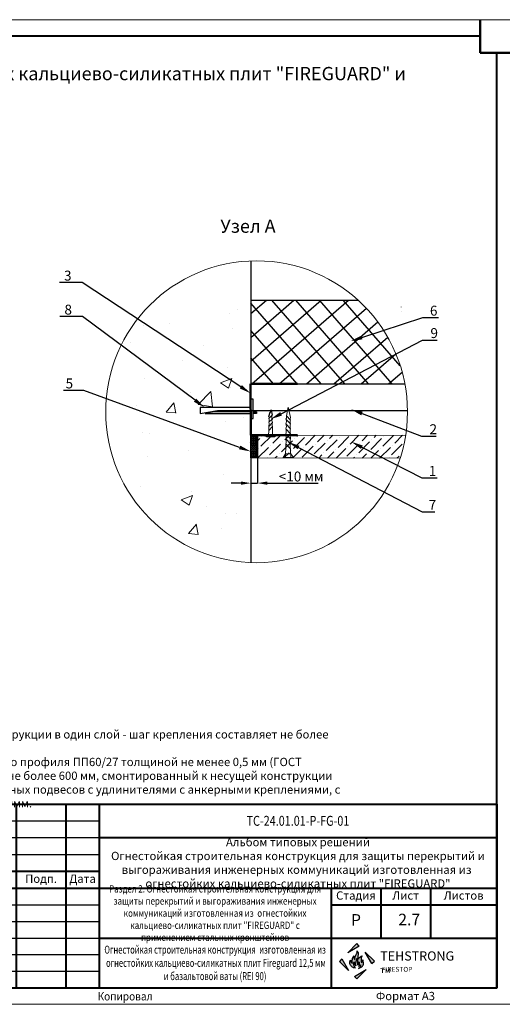
# Model space of a CAD drawing. Units: millimetres. Extents: x 0 to 10041731, y -472561 to 172931.
# Drawn here: x 1458965 to 1473561, y -202485 to -172717 of the extents above; entities that cross this region are included whole.
import ezdxf
from ezdxf import colors
from ezdxf.entities.mleader import LeaderData, LeaderLine
from ezdxf.math import Vec2, Vec3

# ---------------------------------------------------------------- set-up
doc = ezdxf.new("R2010")
doc.units = ezdxf.units.MM
doc.linetypes.add('CONTI', pattern=[0])
doc.layers.get('Defpoints').update_dxf_attribs({"color": 253})
for name, color, linetype, lineweight in [('01_Техстронг Плита', 32, 'Continuous', 9), ('02_Техстронг Профиль', 7, 'Continuous', 9), ('АР-Основные', 7, 'Continuous', 15), ('Рамка', 250, 'CONTI', 40), ('Штамп текст', 7, 'Continuous', 13), ('Штамп форматка 2', 7, 'Continuous', 50)]:
    doc.layers.add(name, color=color, linetype=linetype, lineweight=lineweight)
doc.styles.add('ISOCPEUR', font='isocpeur.ttf', dxfattribs={"width": 0.8, "height": 180})
doc.styles.add('MPM', font='isocpeur.ttf')
doc.styles.add('MpTextStyle', font='isocpeur.ttf')
doc.styles.get("Standard").update_dxf_attribs({"font": 'arial.ttf'})
doc.dimstyles.new('ISO-25', dxfattribs={"dimtxt": 2.5, "dimasz": 2.5, "dimexe": 1.25, "dimexo": 0.625, "dimtad": 1, "dimtxsty": 'Standard', "dimcen": 2.5, "dimadec": 0, "dimazin": 0, "dimtfac": 1, "dimtmove": 0, "dimatfit": 3, "dimfxl": 1, "dimarcsym": 0})

# ---------------------------------------------------------------- blocks, each defined once
blk = doc.blocks.new('*U15')
at = {"layer": 'Рамка', "linetype": 'CONTI', "lineweight": 20}
blk.add_lwpolyline([(2103, 0), (2523, 0), (2523, 297), (2103, 297)], close=True, dxfattribs=at)
at = {"layer": 'Рамка', "linetype": 'CONTI', "lineweight": 40}
blk.add_lwpolyline([(2513, 292), (2123, 292), (2123, 5), (2518, 5), (2518, 287)], dxfattribs=at)
at = {"layer": 'Штамп форматка 2'}
for p, q in [((2513, 297), (2513, 287)), ((2513, 287), (2523, 287))]:
    blk.add_line(p, q, dxfattribs=at)
at = {"layer": 'Штамп текст', "width": 0.892515}
blk.add_text('Копировал', height=2.5, dxfattribs=at).set_placement((2397.54, 1.17))
at = {"layer": 'Штамп текст', "insert": (2490.45, 2.5), "char_height": 2.5, "width": 50, "attachment_point": 5}
blk.add_mtext('{\\C256;Формат А3}', dxfattribs=at)
blk = doc.blocks.new('*T218')
at = {"color": 0, "linetype": 'ByBlock', "lineweight": 40, "transparency": 16777216}
for p, q in [((0, 0), (18543, 0)), ((0, 0), (0, -5547)), ((1002, 0), (1002, -2540)), ((2005, 0), (2005, -5547)), ((3007, 0), (3007, -2540)), ((4009, 0), (4009, -5547)), ((5513, 0), (5513, -5547)), ((6515, 0), (6515, -5547)), ((18543, 0), (18543, -5547)), ((6515, -1002), (18543, -1002)), ((0, -2028), (6515, -2028)), ((0, -2540), (18543, -2540)), ((13531, -2540), (13531, -5547)), ((15035, -2540), (15035, -4044)), ((16538, -2540), (16538, -4044)), ((13531, -3042), (18543, -3042)), ((6515, -4044), (18543, -4044)), ((0, -5547), (18543, -5547))]:
    blk.add_line(p, q, dxfattribs=at)
at = {"color": 0, "linetype": 'ByBlock', "lineweight": -2, "transparency": 16777216}
for p, q in [((0, -501), (6515, -501)), ((0, -1002), (6515, -1002)), ((0, -1515), (6515, -1515)), ((0, -3042), (6515, -3042)), ((0, -3543), (6515, -3543)), ((0, -4044), (6515, -4044)), ((0, -4545), (6515, -4545)), ((0, -5046), (6515, -5046))]:
    blk.add_line(p, q, dxfattribs=at)
at = {"color": 0, "transparency": 16777216}
for s, insert, char_height, width, attachment_point, style in [('{\\W0.8;ТС-24.01.01-Р-FG-01}', (12529, -501), 300, 11726.92, 5, 'MpTextStyle'), ('{\\T0.9;\\C256;\\c0;Альбом типовых решений \\P\\T0.95;Огнестойкая строительная конструкция для защиты перекрытий и \\Pвыгораживания инженерных коммуникаций изготовленная из  огнестойких кальциево-силикатных плит "FIREGUARD"}', (12529, -1771), 250.089, 11726.92, 5, 'ISOCPEUR'), ('{\\T0.9;№ док}', (3508, -2284), 250.58, 701.61, 5, 'ISOCPEUR'), ('Изм.', (501, -2284), 250.6, 701.61, 5, 'ISOCPEUR'), ('{\\W0.6;Кол.уч.}', (1503, -2284), 250.58, 701.61, 5, 'ISOCPEUR'), ('Лист', (2506, -2284), 250.6, 701.61, 5, 'ISOCPEUR'), ('Подп.', (4761, -2284), 250.6, 1202.76, 5, 'ISOCPEUR'), ('Дата', (6014, -2284), 250.6, 701.61, 5, 'ISOCPEUR'), ('Разраб.', (150, -2791), 250.6, 1703.91, 4, 'ISOCPEUR'), ('{\\W0.8;\\T0.9;\\C256;\\c0;Раздел 2. Огнестойкая строительная конструкция для защиты перекрытий и выгораживания инженерных коммуникаций изготовленная из  огнестойких кальциево-силикатных плит "FIREGUARD" с применением стальных кронштейнов}', (10023, -3292), 220, 6715.41, 5, 'MpTextStyle'), ('Стадия', (14283, -2791), 250.6, 1202.76, 5, 'ISOCPEUR'), ('Лист', (15786, -2791), 250.6, 1202.76, 5, 'ISOCPEUR'), ('Листов', (17540, -2791), 250.6, 1703.91, 5, 'ISOCPEUR'), ('Проверил', (150, -3292), 250.6, 1703.91, 4, 'ISOCPEUR'), ('Р', (14283, -3543), 351, 1202.76, 5, 'ISOCPEUR'), ('{\\H0.95966x;\\W0.7;\\T0.85;\\C256;\\c0;Огнестойкая строительная конструкция  изготовленная из  огнестойких кальциево-силикатных плит Fireguard 12,5 мм и базальтовой ваты \\C0;(REI 90)}', (10023, -4796), 250.089, 6715.41, 5, 'ISOCPEUR'), ('{\\W0.8;Утв.}', (150, -5297), 250.58, 1703.91, 4, 'MpTextStyle')]:
    blk.add_mtext(s, dxfattribs=dict(at, insert=insert, char_height=char_height, width=width, attachment_point=attachment_point, style=style))
blk = doc.blocks.new('Чертеж2')
h = blk.add_hatch(color=256)
h.dxf.hatch_style = 1
h.paths.add_polyline_path([(2934, 1893), (3181, 1647), (2999, 1961)])
h.paths.add_polyline_path([(3470, 2311), (3404, 2377), (3161, 2127)])
h.paths.add_polyline_path([(3816, 1834), (3882, 1901), (3636, 2147)])
h.paths.add_polyline_path([(3343, 1485), (3409, 1419), (3655, 1669)])
at = {"true_color": 0xed1f24}
h = blk.add_hatch(color=240, dxfattribs=at)
h.dxf.hatch_style = 1
edge = h.paths.add_edge_path()
edge.add_spline(control_points=[(3334, 1879), (3337, 1851), (3343, 1823), (3349, 1810), (3355, 1799), (3366, 1786), (3377, 1776), (3380, 1774)], knot_values=[0, 0, 0, 0, 1, 2, 3, 4, 5, 5, 5, 5], degree=3, periodic=0)
edge.add_spline(control_points=[(3380, 1774), (3377, 1790), (3376, 1817), (3381, 1857), (3392, 1903), (3401, 1925), (3402, 1941), (3402, 1958), (3400, 1969)], knot_values=[0, 0, 0, 0, 1, 2, 3, 4, 5, 6, 6, 6, 6], degree=3, periodic=0)
edge.add_spline(control_points=[(3400, 1969), (3413, 1950), (3421, 1937), (3426, 1914), (3423, 1886), (3420, 1849), (3418, 1831), (3423, 1803), (3428, 1797)], knot_values=[0, 0, 0, 0, 1, 2, 3, 4, 5, 6, 6, 6, 6], degree=3, periodic=0)
edge.add_spline(control_points=[(3428, 1797), (3438, 1807), (3449, 1824), (3457, 1840), (3463, 1861), (3465, 1884), (3465, 1884)], knot_values=[0, 0, 0, 0, 1, 2, 3, 4, 4, 4, 4], degree=3, periodic=0)
edge.add_spline(control_points=[(3465, 1884), (3468, 1878), (3475, 1858), (3479, 1837), (3479, 1814), (3474, 1787), (3464, 1766), (3455, 1753)], knot_values=[0, 0, 0, 0, 1, 2, 3, 4, 5, 5, 5, 5], degree=3, periodic=0)
edge.add_spline(control_points=[(3455, 1753), (3478, 1765), (3497, 1777), (3508, 1787), (3515, 1802)], knot_values=[0, 0, 0, 0, 1, 2, 2, 2, 2], degree=3, periodic=0)
edge.add_spline(control_points=[(3515, 1802), (3516, 1799), (3512, 1769), (3502, 1748), (3486, 1729), (3469, 1715), (3454, 1704)], knot_values=[0, 0, 0, 0, 1, 2, 3, 4, 4, 4, 4], degree=3, periodic=0)
edge.add_spline(control_points=[(3454, 1704), (3480, 1711), (3512, 1727), (3543, 1748), (3564, 1768), (3576, 1788), (3586, 1805), (3590, 1822), (3591, 1835), (3587, 1854), (3578, 1874), (3575, 1889), (3575, 1898), (3577, 1915), (3581, 1932), (3581, 1932)], knot_values=[0, 0, 0, 0, 1, 2, 3, 4, 5, 6, 7, 8, 9, 10, 11, 12, 13, 13, 13, 13], degree=3, periodic=0)
edge.add_spline(control_points=[(3581, 1932), (3562, 1914), (3548, 1897), (3542, 1882), (3541, 1866), (3542, 1856)], knot_values=[0, 0, 0, 0, 1, 2, 3, 3, 3, 3], degree=3, periodic=0)
edge.add_spline(control_points=[(3542, 1856), (3534, 1863), (3526, 1881), (3521, 1906), (3521, 1956), (3524, 1983), (3534, 2015), (3548, 2048)], knot_values=[0, 0, 0, 0, 1, 2, 3, 4, 5, 5, 5, 5], degree=3, periodic=0)
edge.add_spline(control_points=[(3548, 2048), (3527, 2036), (3501, 2021), (3482, 2005), (3470, 1992), (3462, 1976), (3457, 1957)], knot_values=[0, 0, 0, 0, 1, 2, 3, 4, 4, 4, 4], degree=3, periodic=0)
edge.add_spline(control_points=[(3457, 1957), (3447, 1966), (3437, 1980), (3430, 2002), (3432, 2022), (3436, 2047), (3443, 2084), (3444, 2108), (3442, 2122), (3436, 2142), (3427, 2163), (3411, 2182)], knot_values=[0, 0, 0, 0, 1, 2, 3, 4, 5, 6, 7, 8, 9, 9, 9, 9], degree=3, periodic=0)
edge.add_spline(control_points=[(3411, 2182), (3411, 2182), (3414, 2176), (3416, 2169), (3416, 2156), (3415, 2145), (3412, 2134), (3404, 2112), (3386, 2078), (3376, 2056), (3362, 2024), (3354, 1994), (3351, 1971), (3352, 1951), (3356, 1933)], knot_values=[0, 0, 0, 0, 1, 2, 3, 4, 5, 6, 7, 8, 9, 10, 11, 12, 12, 12, 12], degree=3, periodic=0)
edge.add_spline(control_points=[(3356, 1933), (3349, 1941), (3342, 1951), (3335, 1966), (3329, 1978), (3326, 1996), (3325, 2011), (3325, 2027), (3328, 2049)], knot_values=[0, 0, 0, 0, 1, 2, 3, 4, 5, 6, 6, 6, 6], degree=3, periodic=0)
edge.add_spline(control_points=[(3328, 2049), (3319, 2039), (3310, 2022), (3300, 2003), (3291, 1979), (3287, 1966), (3283, 1948), (3279, 1920), (3279, 1902), (3280, 1883), (3283, 1863), (3289, 1843)], knot_values=[0, 0, 0, 0, 1, 2, 3, 4, 5, 6, 7, 8, 9, 9, 9, 9], degree=3, periodic=0)
edge.add_spline(control_points=[(3289, 1843), (3288, 1843), (3288, 1843), (3279, 1847), (3266, 1856), (3255, 1865), (3243, 1878), (3236, 1893), (3229, 1909), (3230, 1928)], knot_values=[0.000574, 0.000574, 0.000574, 0.000574, 1.000574, 2.000574, 3.000574, 4.000574, 5.000574, 6.000574, 7, 7, 7, 7], degree=3, periodic=0)
edge.add_spline(control_points=[(3230, 1928), (3230, 1927), (3227, 1922), (3222, 1909), (3218, 1893), (3215, 1875), (3215, 1853), (3218, 1829), (3228, 1805), (3241, 1780), (3261, 1757), (3284, 1738), (3323, 1717), (3369, 1707)], knot_values=[0, 0, 0, 0, 0.980635, 1.980635, 2.980635, 3.980635, 4.980635, 5.980635, 6.980635, 7.980635, 8.980635, 9.980635, 10.980635, 10.980635, 10.980635, 10.980635], degree=3, periodic=0)
edge.add_spline(control_points=[(3369, 1707), (3355, 1723), (3337, 1756), (3325, 1791), (3324, 1816), (3323, 1840), (3328, 1860), (3334, 1879)], knot_values=[0, 0, 0, 0, 1, 2, 3, 4, 5, 5, 5, 5], degree=3, periodic=0)
at = {"color": 7}
for points in [[(3470, 2311), (3404, 2377), (3161, 2127)], [(3470, 2311), (3161, 2127)], [(3816, 1834), (3882, 1901), (3636, 2147)], [(3816, 1834), (3636, 2147)], [(2999, 1961), (2934, 1893)], [(2934, 1893), (3181, 1647)], [(2999, 1961), (3181, 1647)], [(3343, 1485), (3409, 1419), (3655, 1669)], [(3343, 1485), (3655, 1669)]]:
    blk.add_lwpolyline(points, dxfattribs=at)
at = {"color": 1}
for points in [[(3356, 1933), (3352, 1951), (3351, 1971), (3354, 1994), (3362, 2024), (3376, 2056), (3386, 2078), (3404, 2112), (3412, 2134), (3415, 2145), (3416, 2156), (3416, 2169), (3414, 2176), (3411, 2182), (3411, 2182)], [(3411, 2182), (3427, 2163), (3436, 2142), (3442, 2122), (3444, 2108), (3443, 2084), (3436, 2047), (3432, 2022), (3430, 2002), (3437, 1980), (3447, 1966), (3457, 1957)], [(3369, 1707), (3323, 1717), (3284, 1738), (3261, 1757), (3241, 1780), (3228, 1805), (3218, 1829), (3215, 1853), (3215, 1875), (3218, 1893), (3222, 1909), (3227, 1922), (3230, 1927), (3230, 1928)], [(3230, 1928), (3229, 1910), (3236, 1893), (3243, 1878), (3255, 1865), (3266, 1856), (3279, 1847), (3288, 1843), (3288, 1843), (3289, 1843)], [(3289, 1843), (3283, 1863), (3280, 1883), (3279, 1902), (3279, 1920), (3283, 1948), (3287, 1966), (3291, 1979), (3300, 2003), (3310, 2022), (3319, 2039), (3328, 2049)], [(3369, 1707), (3355, 1723), (3337, 1756), (3325, 1791), (3324, 1816), (3323, 1840), (3328, 1860), (3334, 1879)], [(3328, 2049), (3325, 2027), (3325, 2011), (3326, 1996), (3329, 1978), (3335, 1966), (3342, 1951), (3349, 1941), (3356, 1933)], [(3334, 1879), (3337, 1851), (3343, 1823), (3349, 1810), (3355, 1799), (3366, 1786), (3377, 1776), (3380, 1774)], [(3380, 1774), (3377, 1790), (3376, 1817), (3381, 1857), (3392, 1903), (3401, 1925), (3402, 1941), (3402, 1958), (3400, 1969)], [(3400, 1969), (3413, 1950), (3421, 1937), (3426, 1914), (3423, 1886), (3420, 1849), (3418, 1831), (3423, 1803), (3428, 1797)], [(3428, 1797), (3438, 1807), (3449, 1824), (3457, 1840), (3463, 1861), (3465, 1884), (3465, 1884)], [(3454, 1704), (3480, 1711), (3512, 1727), (3543, 1748), (3564, 1768), (3576, 1788), (3586, 1805), (3590, 1822), (3591, 1835), (3587, 1854), (3578, 1874), (3575, 1889), (3575, 1898), (3577, 1915), (3581, 1932), (3581, 1932)], [(3455, 1753), (3464, 1766), (3474, 1787), (3479, 1814), (3479, 1837), (3475, 1858), (3468, 1878), (3465, 1884)], [(3457, 1957), (3462, 1976), (3470, 1992), (3482, 2005), (3501, 2021), (3527, 2036), (3548, 2048)], [(3548, 2048), (3534, 2015), (3524, 1983), (3521, 1956), (3521, 1906), (3526, 1881), (3534, 1863), (3542, 1856)], [(3542, 1856), (3541, 1866), (3542, 1882), (3548, 1897), (3562, 1914), (3581, 1932)], [(3454, 1704), (3469, 1715), (3486, 1729), (3502, 1748), (3512, 1769), (3516, 1799), (3515, 1802)], [(3515, 1802), (3508, 1787), (3497, 1777), (3478, 1765), (3455, 1753)]]:
    blk.add_open_spline(points, degree=3, dxfattribs=at)
at = {"insert": (4042, 2167), "char_height": 250, "width": 28.16, "attachment_point": 1}
blk.add_mtext('\\A1;{\\T1.4;ТEHSTRONG\\H0.7x;\\T1;\\Sтм^ ;}', dxfattribs=at)
at = {"color": 1, "insert": (4087, 1744), "char_height": 131.19, "attachment_point": 1}
blk.add_mtext_dynamic_manual_height_columns('{\\T1.55;\\C240;\\c2367469;FIRESTOP}', width=5350.14, gutter_width=12.5, heights=[0], dxfattribs=at)
blk.add_attdef('ЛОГО', (2934, 1893), '', height=2.5)
blk = doc.blocks.new('Анкер-Клин 40')
blk.add_lwpolyline([(0, 8.92), (2.02, 8.92), (2.02, -6.47), (0, -6.47)], close=True)
for points in [[(2.02, 2.5), (42.02, 2.5), (42.02, -2.5), (28.47, -0.06), (2.02, -0.06)], [(2.02, 2.5), (2.02, -0.06)], [(0, -1.02), (-2.59, -1.02), (-2.59, -2.5), (0, -2.5)], [(38.11, -2.5), (2.02, -2.5), (2.02, -1.02), (31, -1.02), (38.11, -2.5)]]:
    blk.add_lwpolyline(points)
blk = doc.blocks.new('*D219')
at = {"color": 0, "lineweight": -2, "transparency": 16777216}
for p, q in [((1465957, -185965), (1465957, -186730)), ((1466159, -185965), (1466159, -186730)), ((1465657, -186728), (1465357, -186728)), ((1465957, -186728), (1466159, -186728)), ((1466459, -186728), (1467995, -186728))]:
    blk.add_line(p, q, dxfattribs=at)
at = {"color": 0, "lineweight": 50, "transparency": 16777216}
for points in [[(1465657, -186678), (1465657, -186778), (1465957, -186728)], [(1466459, -186678), (1466459, -186778), (1466159, -186728)]]:
    blk.add_solid(points, dxfattribs=at)
at = {"layer": 'Defpoints', "color": 0, "lineweight": 50, "transparency": 16777216}
for p in [(1465957, -185964), (1466159, -185964), (1466159, -186728)]:
    blk.add_point(p, dxfattribs=at)
at = {"color": 0, "lineweight": 20, "transparency": 16777216, "insert": (1467477, -186528), "char_height": 180, "width": 23241.87, "attachment_point": 5, "style": 'ISOCPEUR'}
blk.add_mtext('{\\H1.66667x;<10 мм}', dxfattribs=at)
blk = doc.blocks.new('Саморез с прессшайбой и сверлом')
for p, q in [((-421.44, -5088.37), (-421.95, -5084.79)), ((-421.1, -5087.04), (-421.44, -5088.37)), ((-420.6, -5086.82), (-421.1, -5087.04)), ((-419.84, -5083.87), (-420.6, -5086.82))]:
    blk.add_line(p, q)
at = {"layer": 'АР-Основные'}
for points in [[(-424.58, -5070.38), (-417.07, -5070.38)], [(-424.58, -5070.9), (-424.58, -5070.38)], [(-424.58, -5070.9), (-417.07, -5070.9)], [(-423.76, -5069.88), (-418.15, -5069.88)], [(-423.76, -5070.38), (-423.76, -5069.88)], [(-422.35, -5070.9), (-422.26, -5077.06)], [(-419.65, -5074.35), (-422.22, -5077.01)], [(-419.65, -5074.35), (-419.55, -5070.9)], [(-418.15, -5070.38), (-418.15, -5069.88)], [(-417.07, -5070.9), (-417.07, -5070.38)], [(-419.68, -5077.05), (-422.19, -5079.67)], [(-419.78, -5079.85), (-422.17, -5082.34)], [(-419.81, -5082.56), (-421.95, -5084.79)]]:
    blk.add_lwpolyline(points, dxfattribs=at)
for points in [[(-419.65, -5074.35, 0.134316), (-419.68, -5077.05, 0.281599)], [(-422.19, -5079.67, 0.175921), (-422.26, -5077.06, 0.286419)], [(-422.17, -5082.34, 0.189861), (-422.19, -5079.67, 0.286419)], [(-419.78, -5079.85, 0.160342), (-419.81, -5082.56, 0.281599)], [(-419.68, -5077.05, 0.125559), (-419.78, -5079.85, 0.281599)], [(-421.95, -5084.79, 0.29379), (-422.17, -5082.34, 0.286419)], [(-419.81, -5082.56, 0.272032), (-419.84, -5083.87, 0.272032)]]:
    blk.add_lwpolyline(points, format="xyb", dxfattribs=at)

msp = doc.modelspace()

# ---------------------------------------------------------------- hatches: boundary and pattern name
at = {"transparency": 33554643}
h = msp.add_hatch(dxfattribs=at)
h.set_pattern_fill('ANSI37', color=230, scale=170.7842, angle=176)
h.set_pattern_definition([(221, (-61059.4, -51231.03), (355.74134, -409.2336), []), (311, (-61059.4, -51231.03), (409.2336, 355.74134), [])])
edge = h.paths.add_edge_path()
edge.add_arc((1466129.7569, -184570.99677), 4563.67352, 10.618036812, 47.729432976)
edge.add_line((1469199.43191, -181193.98458), (1465953.78545, -181193.98458))
edge.add_line((1465953.78545, -181193.98458), (1465953.78545, -183730.39569))
edge.add_line((1465953.78545, -183730.39569), (1470615.28843, -183730.09077))
h = msp.add_hatch()
h.set_pattern_fill('ANGLE', color=1, scale=7.065002)
h.set_pattern_definition([(0, (2102053.127, -362492.43), (0, 49.349039), [35.89021, -13.4588288]), (90, (2102053.127, -362492.43), (-49.349039, 3e-15), [35.89021, -13.4588288])])
h.paths.add_polyline_path([(1466159.97213, -185964.20007), (1466159.09824, -185284.17767), (1465956.64961, -185284.17767), (1465957.5235, -185964.20007)])
at = {"layer": '01_Техстронг Плита', "ltscale": 4}
h = msp.add_hatch(dxfattribs=at)
h.set_pattern_fill('ANSI36', color=32, scale=58.641893, style=0)
h.set_pattern_definition([(45, (1466159.1, -185975.96), (98.741, 362.051), [465.47, -93.094, 0, -93.094])])
h.paths.add_polyline_path([(1470638.11052, -185279.42009), (1466515.60504, -185284.07905), (1466511.02722, -185288.83454, -0.1603420945), (1466510.1646, -185388.57786, -0.1343156797), (1466509.30198, -185488.32117), (1466507.3014, -185965.39568), (1470471.78249, -185975.96287, 0.0392902665)])
h.paths.add_polyline_path([(1466509.30198, -185488.32117, 0.1343156797), (1466510.1646, -185388.57786, 0.1603420945), (1466511.02722, -185288.83454, 0.0078230814), (1466512.55457, -185284.08249), (1466159.09849, -185284.48194), (1466159.67809, -185964.4691), (1466507.3014, -185965.39568)])
at = {"layer": '02_Техстронг Профиль'}
h = msp.add_hatch(dxfattribs=at)
h.set_pattern_fill('AR-CONC', color=256, scale=12.099256)
h.set_pattern_definition([(50, (483869.7, -277165.2), (2204.299, -192.851), [230.491, -2535.399]), (355, (483869.7, -277165.2), (-426.419, 2311.6456), [184.3927, -2028.3263]), (100.45144, (484053.4, -277181.2), (1777.8797, 2118.7944), [195.887, -2154.7594]), (46.1842, (483869.7, -276550.5), (3279.8546, -508.681), [345.736, -3803.098]), (96.63556, (484143, -276593), (2872.413, 2993.672), [293.831, -3232.142]), (351.18415, (483869.7, -276550.5), (2872.413, 2993.672), [276.589, -3042.476]), (21, (484177, -276704.2), (1834.4213, -1237.3328), [230.491, -2535.399]), (326, (484177, -276704.2), (747.7585, 2228.5373), [184.3927, -2028.319]), (71.45144, (484329.9, -276807.3), (2582.18, 991.2045), [195.887, -2154.7557]), (37.5, (483869.7, -277165.2), (37.3698, 1023.053), [0, -2003.7335, 0, -2059.0513, 0, -2036.0022]), (7.5, (483869.7, -277165.2), (808.4682, 1212.1104), [0, -1173.9666, 0, -1957.6353, 0, -775.9858]), (327.5, (483184.4, -277165.2), (1640.54526, -69.31354), [0, -768.3027, 0, -2397.1045, 0, -3180.7733]), (317.5, (482877, -277165.2), (1792.2528, 307.6416), [0, -998.7935, 0, -1591.9232, 0, -2258.81])])
h.paths.add_polyline_path([(1470499.81492, -179024.97539), (1470504.98369, -183304.44873), (1470504.98369, -179025.08583)])
h.paths.add_polyline_path([(1456396.71403, -181201.36301), (1456396.71403, -179169.18281), (1454534.56978, -179309.72633), (1451659.90372, -179628.77897), (1448846.45339, -180009.04659), (1446020.00358, -180399.79553), (1443133.21039, -180743.24399), (1440138.72991, -180981.61019), (1436989.21827, -181057.11233), (1435956.30886, -181012.3852), (1435956.30886, -183304.44873), (1456396.83651, -183304.44873), (1456396.83651, -181420.12574), (1456562.59381, -181378.39161), (1456234.87612, -181274.7079)])
h = msp.add_hatch(dxfattribs=at)
h.set_pattern_fill('AR-CONC', color=256, scale=19.2137)
h.set_pattern_definition([(50, (141226.3, -242270.2), (3500.4416, -306.249), [366.021, -4026.231]), (355, (141226.3, -242270), (-677.157, 3670.909), [292.817, -3220.996]), (100.45144, (141518, -242295.7), (2823.285, 3364.66), [311.07, -3421.773]), (46.1842, (141226.3, -241294), (5208.431, -807.789), [549.031, -6039.346]), (96.63556, (141660.4, -241361.4), (4561.412, 4753.971), [466.605, -5132.663]), (351.18415, (141226.3, -241294), (4561.412, 4753.971), [439.225, -4831.472]), (21, (141714.4, -241538), (2913.0734, -1964.893), [366.021, -4026.231]), (326, (141714.4, -241538), (1187.446, 3538.932), [292.817, -3220.985]), (71.45144, (141957, -241702), (4100.519, 1574.0395), [311.07, -3421.767]), (37.5, (141226.3, -242270.2), (59.3435, 1624.6152), [0, -3181.9424, 0, -3269.7875, 0, -3233.1854]), (7.5, (141226.3, -242270.2), (1283.853, 1924.8395), [0, -1864.267, 0, -3108.7382, 0, -1232.2706]), (327.5, (140138, -242270.2), (2605.197, -110.0704), [0, -1220.07, 0, -3806.6182, 0, -5051.0896]), (317.5, (139650, -242270.2), (2846.1097, 488.537), [0, -1586.091, 0, -2527.985, 0, -3587.0057])])
h.paths.add_polyline_path([(1465953.78545, -180010.71717, 0.1976664412), (1462795.62595, -181454.79928), (1461922.27769, -182803.44629), (1461566.08338, -184570.99677), (1461895.3974, -186273.14706), (1462662.1074, -187537.90138, 0.209093196), (1465953.78545, -189131.27638), (1465953.78545, -184627.63934), (1464576.62746, -184627.63934), (1464847.74237, -184570.99677), (1465953.78545, -184570.99677), (1465953.78545, -184534.34519), (1464944.22856, -184534.34519), (1464427.40388, -184627.63934), (1464427.40388, -184436.82784), (1465953.28877, -184436.82784), (1465949.69075, -183730.39596), (1465953.78545, -183730.39569)])

# ---------------------------------------------------------------- linework, layer by layer
at = {"lineweight": 50}
for p, q in [((1465949.69076, -183730.39753), (1467366.325, -183729.77565)), ((1465957.57305, -185277.99927), (1465949.69076, -183730.39753)), ((1465957.57305, -185277.99927), (1467370.89602, -185277.99927))]:
    msp.add_line(p, q, dxfattribs=at)
for points in [[(1465953.78545, -180010.71717), (1465953.78545, -189131.27638)], [(1465543.11118, -184534.37205), (1470693.28074, -184534.03517)]]:
    msp.add_lwpolyline(points)
at = {"color": 230, "transparency": 33554643}
for points in [[(1465953.78545, -181193.98458), (1469199.43191, -181193.98458)], [(1465953.88636, -183730.39568), (1470615.28843, -183730.09077)]]:
    msp.add_lwpolyline(points, dxfattribs=at)
at = {"color": 1, "true_color": 0xfa0000}
msp.add_lwpolyline([(1465953.34874, -185284.60058), (1466159.09871, -185284.59634), (1466159.97213, -185964.20007), (1465954.22216, -185964.20431)], close=True, dxfattribs=at)
at = {"lineweight": 5}
msp.add_circle((1466129.7569, -184570.99677), 4563.67352, dxfattribs=at)
at = {"layer": '01_Техстронг Плита', "color": 32, "ltscale": 4}
msp.add_line((1470471.78249, -185975.96287), (1465955.27028, -185963.92425), dxfattribs=at)
msp.add_lwpolyline([(1465953.78545, -185284.71397), (1470638.11052, -185279.42009)], dxfattribs=at)
at = {"layer": 'АР-Основные'}
for points in [[(1467032.98873, -184697.06223), (1467087.31648, -184430.16271)], [(1467151.33541, -184748.66736), (1467087.31696, -184429.77051)], [(1467155.5007, -184931.80661), (1467019.31253, -184789.80901)], [(1467153.14649, -184822.34559), (1467032.98873, -184697.06223)], [(1467157.56657, -185235.4722), (1467016.547, -185088.43711)], [(1467156.53364, -185083.6394), (1467017.92977, -184939.12306)], [(1467155.307, -185536.13446), (1467011.87173, -185386.58063)], [(1467158.59951, -185387.30499), (1467012.74854, -185235.23241)], [(1467008.51008, -185966.84485), (1467010.48897, -185535.89468)], [(1467156.33993, -185687.96726), (1467010.48897, -185535.89468)], [(1467156.33993, -185687.96726), (1467168.34872, -185967.04126)], [(1466930.05337, -185949.95029), (1466930.03273, -185966.74842)], [(1466930.03273, -185966.74842), (1467244.60119, -185967.13495)], [(1467008.66308, -185842.3301), (1466930.05337, -185949.95029)], [(1466930.05337, -185949.95029), (1467244.62184, -185950.33682)], [(1467164.31194, -185842.52135), (1467008.66308, -185842.3301)], [(1467244.62184, -185950.33682), (1467164.31194, -185842.52135)], [(1467244.62184, -185950.33682), (1467244.60119, -185967.13495)]]:
    msp.add_lwpolyline(points, dxfattribs=at)
for points in [[(1467019.31253, -184789.80901, -0.1898611698), (1467017.92977, -184939.12306, -0.2864189587)], [(1467032.98873, -184697.06223, -0.2637766272), (1467019.31253, -184789.80901, -0.2554163864)], [(1467153.14649, -184822.34559, -0.2720317131), (1467151.33541, -184748.66736, -0.2720317131)], [(1467155.5007, -184931.80661, -0.1899635808), (1467153.14649, -184822.34559, -0.2815992299)], [(1467014.1313, -185085.91837, -0.1895718717), (1467012.74854, -185235.23241, -0.2864189587)], [(1467017.92977, -184939.12306, -0.2096673666), (1467014.1313, -185085.91837, -0.2864189587)], [(1467156.53364, -185083.6394, -0.1603420945), (1467155.5007, -184931.80661, -0.2815992299)], [(1467157.56657, -185235.4722, -0.1603420945), (1467156.53364, -185083.6394, -0.2815992299)], [(1467011.87173, -185386.58063, -0.1895718717), (1467010.48897, -185535.89468, -0.2864189587)], [(1467012.74854, -185235.23241, -0.1585430186), (1467011.87173, -185386.58063, -0.2864189587)], [(1467155.307, -185536.13446, -0.1664727826), (1467158.59951, -185387.30499, -0.2815992299)], [(1467158.59951, -185387.30499, -0.1343156797), (1467157.56657, -185235.4722, -0.2815992299)], [(1467156.33993, -185687.96726, -0.1343156797), (1467155.307, -185536.13446, -0.2815992299)]]:
    msp.add_lwpolyline(points, format="xyb", dxfattribs=at)

# ---------------------------------------------------------------- block references
at = {"xscale": -38.16230029855831, "yscale": 38.16230029855831, "zscale": 38.16230029855831}
msp.add_blockref('Анкер-Клин 40', (1466030.84964, -184532.23359), dxfattribs=at)
at = {"xscale": 44.05256372502693, "yscale": 44.05256372502693, "zscale": 44.05256372502693, "rotation": 180}
msp.add_blockref('Саморез с прессшайбой и сверлом', (1448008.95636, -408670.35251), dxfattribs=at)
msp.add_blockref('*T218', (1454851.70767, -196436.78738))
at = {"xscale": 1.111179675659697, "yscale": 1.111179675659697, "zscale": 1.111179675659697}
msp.add_blockref('Чертеж2', (1465377.51333, -203292.08243), dxfattribs=at).add_auto_attribs({'ЛОГО': 'лого'})
at = {"layer": 'Рамка', "xscale": 100.230064481997, "yscale": 100.230064481997, "zscale": 100.230064481997}
msp.add_blockref('*U15', (1221014.96739, -202485.19119), dxfattribs=at)

# ---------------------------------------------------------------- texts
at = {"layer": '02_Техстронг Профиль', "attachment_point": 1}
for s, width, heights, insert, char_height, style in [('\\pxqc;{\\C256;\\c0;Узел 7. Огнестойкая строительная конструкция  изготовленная из  огнестойких кальциево-силикатных плит "FIREGUARD" и базальтовой ваты \\C0;(REI 90)}', 34161.6709862, [9566.3392], (1436896.27805, -174145.73719), 400, 'MPM'), ('Узел А', 11647.860561, [9566.3392], (1465033.54017, -178758.722), 400, 'MPM'), ('\\A1;\\pxi-2.35018,l2.35018,t2.35018;1.^IПри монтаже конструкции в один слой - шаг крепления составляет не более 150±50 мм.\\P2.^IКаркас из стального профиля ПП60/27 толщиной не менее 0,5 мм (ГОСТ 11474-76), с шагом не более 600 мм, смонтированный к несущей конструкции посредством стальных подвесов с удлинителями с анкерными креплениями, с шагом не менее 600мм.', 14079.7221533, [2616.43864], (1454867.60242, -194198.8605), 250.0892419, 'ISOCPEUR'), ('2.7', 12006.9084259, [9566.3392], (1470413.30609, -199746.02468), 350.8052, 'ISOCPEUR')]:
    msp.add_mtext_dynamic_manual_height_columns(s, width=width, gutter_width=12.5, heights=heights, dxfattribs=dict(at, insert=insert, char_height=char_height, style=style))

# ---------------------------------------------------------------- dimensions: what is measured, and where the dimension line sits
at = {"lineweight": 20}
dim = msp.add_linear_dim(base=(1466159.3212, -186728.39588), p1=(1465956.87258, -185964.46815), p2=(1466159.3212, -185964.46815), text='{\\H1.66667x;<10 мм}', dimstyle='ISO-25', override={"dimtxt": 250, "dimasz": 300, "dimexo": 0.9, "dimgap": 50, "dimdec": 4, "dimtxsty": 'ISOCPEUR'}, dxfattribs=at)
dim.commit()
dim.dimension.update_dxf_attribs({"geometry": '*D219', "text_midpoint": (1467477.32214, -186728.39588), "dimtype": 160})

# ---------------------------------------------------------------- leaders
ml = msp.add_multileader_mtext('Standard', dxfattribs=at)
ml.set_content('3{\\L }', color=256, style='ISOCPEUR')
ml.set_leader_properties()
ml.build(insert=Vec2(0, 0))
ml.multileader.update_dxf_attribs({"text_left_attachment_type": 5, "text_right_attachment_type": 5, "dogleg_length": 10, "arrow_head_size": 357.66312})
ctx = ml.context
ctx.base_point, ctx.char_height, ctx.arrow_head_size, ctx.landing_gap_size, ctx.plane_origin = Vec3(1460234.55191, -180664.18089), 300, 357.66312, 71.53262, Vec3(1470225.54799, -183946.93211)
ctx.left_attachment, ctx.right_attachment = 5, 5
notes = []
notes.append((ctx, [(0, (1, 1, 0), (1460855.28028, -180664.18089), (-1, 0), 357.66312, [(0, [(1465951.12951, -184012.88017)], 0, [])])]))
ctx.mtext.insert, ctx.mtext.flow_direction = Vec3(1460306.08453, -180304.18089), 5
ml = msp.add_multileader_mtext('Standard', dxfattribs=at)
ml.set_content('8{\\L }', color=256, style='ISOCPEUR')
ml.set_leader_properties()
ml.build(insert=Vec2(0, 0))
ml.multileader.update_dxf_attribs({"text_left_attachment_type": 5, "text_right_attachment_type": 5, "dogleg_length": 10, "arrow_head_size": 357.66312})
ctx = ml.context
ctx.base_point, ctx.char_height, ctx.arrow_head_size, ctx.landing_gap_size, ctx.plane_origin = Vec3(1460247.0338, -181692.17952), 300, 357.66312, 71.53262, Vec3(1469164.99302, -184529.88937)
ctx.left_attachment, ctx.right_attachment = 5, 5
notes.append((ctx, [(0, (1, 1, 0), (1460867.76217, -181692.17952), (-1, 0), 357.66312, [(0, [(1464555.70093, -184436.82784)], 0, [])])]))
ctx.mtext.insert, ctx.mtext.width, ctx.mtext.flow_direction = Vec3(1460318.56643, -181332.17952), 440.6409675, 5
ml = msp.add_multileader_mtext('Standard', dxfattribs=at)
ml.set_content('6{\\L }', color=256, style='ISOCPEUR')
ml.set_leader_properties()
ml.build(insert=Vec2(0, 0))
ml.multileader.update_dxf_attribs({"text_left_attachment_type": 5, "text_right_attachment_type": 5, "dogleg_length": 10, "arrow_head_size": 357.66312})
ctx = ml.context
ctx.base_point, ctx.char_height, ctx.arrow_head_size, ctx.landing_gap_size, ctx.plane_origin = Vec3(1471301.24667, -181724.74869), 300, 357.66312, 71.53262, Vec3(1473247.89397, -182369.70704)
ctx.left_attachment, ctx.right_attachment = 5, 5
notes.append((ctx, [(1, (1, 1, 0), (1471160.98295, -181724.74869), (1, 0), 140.26372, [(0, [(1468973.47548, -182435.65509)], 0, [])])]))
ctx.mtext.insert, ctx.mtext.flow_direction = Vec3(1471372.77929, -181364.74869), 5
ml = msp.add_multileader_mtext('Standard', dxfattribs=at)
ml.set_content('9{\\L }', color=256, style='ISOCPEUR')
ml.set_leader_properties()
ml.build(insert=Vec2(0, 0))
ml.multileader.update_dxf_attribs({"text_left_attachment_type": 5, "text_right_attachment_type": 5, "dogleg_length": 10, "arrow_head_size": 357.66312})
ctx = ml.context
ctx.base_point, ctx.char_height, ctx.arrow_head_size, ctx.landing_gap_size, ctx.plane_origin = Vec3(1471316.40429, -182401.79162), 300, 357.66312, 71.53262, Vec3(1473382.38466, -181529.1078)
ctx.left_attachment, ctx.right_attachment = 5, 5
notes.append((ctx, [(1, (1, 1, 0), (1471148.68581, -182401.79162), (1, 0), 167.71848, [(0, [(1466552.99206, -184796.15339)], 0, [])])]))
ctx.mtext.insert, ctx.mtext.width, ctx.mtext.flow_direction = Vec3(1471387.93692, -182041.79162), 200.2913488, 5
ml = msp.add_multileader_mtext('Standard', dxfattribs=at)
ml.set_content('5', color=256, style='ISOCPEUR')
ml.set_leader_properties()
ml.build(insert=Vec2(0, 0))
ml.multileader.update_dxf_attribs({"text_left_attachment_type": 5, "text_right_attachment_type": 5, "dogleg_length": 10, "arrow_head_size": 357.66312})
ctx = ml.context
ctx.base_point, ctx.char_height, ctx.arrow_head_size, ctx.landing_gap_size, ctx.plane_origin = Vec3(1460282.09392, -183924.42903), 300, 357.66312, 71.53262, Vec3(1471184.06272, -186016.75124)
ctx.left_attachment, ctx.right_attachment = 5, 5
notes.append((ctx, [(0, (1, 1, 0), (1460902.82229, -183924.42903), (-1, 0), 357.66312, [(0, [(1465953.78545, -185772.32468)], 0, [])])]))
ctx.mtext.insert, ctx.mtext.flow_direction = Vec3(1460353.62654, -183564.42903), 5
ml = msp.add_multileader_mtext('Standard', dxfattribs=at)
ml.set_content('2{\\L }', color=256, style='ISOCPEUR')
ml.set_leader_properties()
ml.build(insert=Vec2(0, 0))
ml.multileader.update_dxf_attribs({"text_left_attachment_type": 5, "text_right_attachment_type": 5, "dogleg_length": 10, "arrow_head_size": 357.66312})
ctx = ml.context
ctx.base_point, ctx.char_height, ctx.arrow_head_size, ctx.landing_gap_size, ctx.plane_origin = Vec3(1471288.96197, -185308.293), 300, 357.66312, 71.53262, Vec3(1473259.00805, -184431.30702)
ctx.left_attachment, ctx.right_attachment = 5, 5
notes.append((ctx, [(1, (1, 1, 0), (1471121.24349, -185308.293), (1, 0), 167.71848, [(0, [(1468984.58956, -184497.25507)], 0, [])])]))
ctx.mtext.insert, ctx.mtext.width, ctx.mtext.flow_direction = Vec3(1471360.4946, -184948.293), 200.2913488, 5
ml = msp.add_multileader_mtext('Standard', dxfattribs=at)
ml.set_content('7', color=256, style='ISOCPEUR')
ml.set_leader_properties()
ml.build(insert=Vec2(0, 0))
ml.multileader.update_dxf_attribs({"text_left_attachment_type": 5, "text_right_attachment_type": 5, "dogleg_length": 10, "arrow_head_size": 357.66312})
ctx = ml.context
ctx.base_point, ctx.char_height, ctx.arrow_head_size, ctx.landing_gap_size, ctx.plane_origin = Vec3(1471263.19894, -187593.77346), 300, 357.66312, 71.53262, Vec3(1472748.23114, -184795.33863)
ctx.left_attachment, ctx.right_attachment = 5, 5
notes.append((ctx, [(1, (1, 1, 0), (1471140.01858, -187593.77346), (1, 0), 123.18036, [(0, [(1467082.42875, -185485.00223)], 0, [])])]))
ctx.mtext.insert, ctx.mtext.flow_direction = Vec3(1471334.73157, -187233.77346), 5
ml = msp.add_multileader_mtext('Standard', dxfattribs=at)
ml.set_content('1{\\L }', color=256, style='ISOCPEUR')
ml.set_leader_properties()
ml.build(insert=Vec2(0, 0))
ml.multileader.update_dxf_attribs({"text_left_attachment_type": 5, "text_right_attachment_type": 5, "dogleg_length": 420.28569, "arrow_head_size": 357.66312})
ctx = ml.context
ctx.base_point, ctx.char_height, ctx.arrow_head_size, ctx.landing_gap_size, ctx.plane_origin = Vec3(1471265.24211, -186570.00311), 300, 357.66312, 71.53262, Vec3(1473269.22357, -185412.91501)
ctx.left_attachment, ctx.right_attachment = 5, 5
notes.append((ctx, [(1, (1, 1, 0), (1471131.45901, -186570.00311), (1, 0), 133.7831, [(0, [(1468994.80508, -185478.86306)], 0, [])])]))
ctx.mtext.insert, ctx.mtext.flow_direction = Vec3(1471336.77474, -186210.00311), 5
for ctx, leaders in notes:
    for number, flags, end, landing, length, lines in leaders:
        leader = LeaderData()
        leader.index, (leader.has_last_leader_line, leader.has_dogleg_vector, leader.attachment_direction) = number, flags
        leader.last_leader_point, leader.dogleg_vector, leader.dogleg_length = Vec3(end), Vec3(landing), length
        for number, points, colour, breaks in lines:
            line = LeaderLine()
            line.index, line.vertices, line.color, line.breaks = number, Vec3.list(points), colors.encode_raw_color(colour), breaks
            leader.lines.append(line)
        ctx.leaders.append(leader)

doc.saveas('drawing.dxf')
